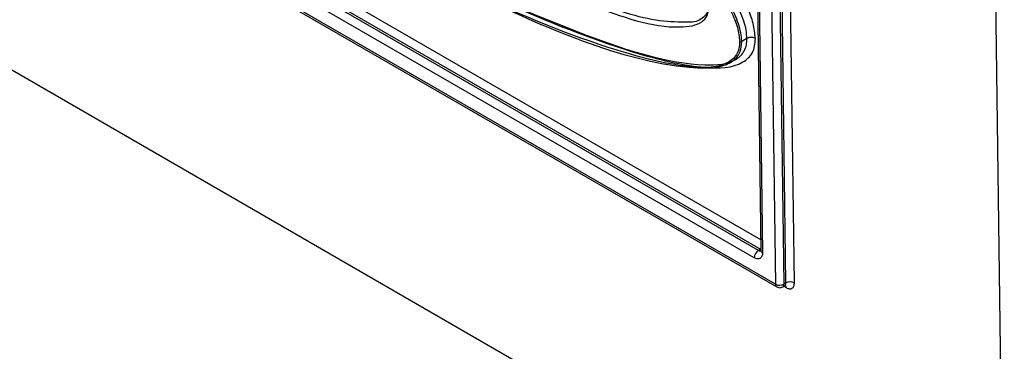
# Model space of a CAD drawing. Units: inches. Extents: x 0.3 to 10.8, y 0.2 to 8.3.
# Drawn here: x 7.8 to 7.9, y 6.8 to 6.9 of the extents above; entities that cross this region are included whole.
import ezdxf

# ---------------------------------------------------------------- set-up
doc = ezdxf.new("R2010")
doc.units = ezdxf.units.IN
doc.header["$MEASUREMENT"] = 0

msp = doc.modelspace()

# ---------------------------------------------------------------- linework, layer by layer
at = {"color": 7, "linetype": 'Continuous', "lineweight": 25}
for p, q in [((7.9060636932, 6.9481404755), (7.9078946086, 6.8140144622)), ((7.7892435327, 6.9038608759), (7.8873539026, 6.8472229649)), ((7.8868291663, 6.8465022437), (7.7887187964, 6.9031401547)), ((7.8871771475, 6.8471177341), (7.7890667776, 6.9037556451)), ((7.88861352, 6.8442666475), (7.7869676162, 6.9029455787)), ((7.7870711467, 6.902723016), (7.8887170505, 6.8440440847)), ((7.9078946086, 6.8140144622), (7.7700087862, 6.8936142531)), ((7.887988751, 6.8900348904), (7.88861352, 6.8442666475)), ((7.8886958146, 6.89004125), (7.8893205836, 6.8442730071)), ((7.8894973387, 6.8443782379), (7.8888725696, 6.8901464808)), ((7.8902044022, 6.8443845976), (7.8895796332, 6.8901528405)), ((7.8868092922, 6.8888256899), (7.887378772, 6.847107734)), ((7.8869557355, 6.888622053), (7.8875252152, 6.846904097)), ((7.8862119093, 6.8649721578), (7.8857700216, 6.8647090807)), ((7.8873539026, 6.8472229649), (7.8871771475, 6.8471177341)), ((7.8892228071, 6.8440474835), (7.8893995622, 6.8441527143)), ((7.8894973387, 6.8443782379), (7.8893205836, 6.8442730071))]:
    msp.add_line(p, q, dxfattribs=at)
at = {"color": 8, "linetype": 'Continuous', "lineweight": 25}
for p, q in [((7.7895915139, 6.9044763663), (7.8873661514, 6.8480322695)), ((7.8873769993, 6.8472375888), (7.8873539026, 6.8472229649)), ((7.8873539026, 6.8472229649), (7.8873773718, 6.8472103037)), ((7.8893081729, 6.8440983059), (7.8895083533, 6.8439827443))]:
    msp.add_line(p, q, dxfattribs=at)
at = {"color": 7, "linetype": 'Continuous', "lineweight": 25}
for centre, radius, start, end in [((7.8865714744, 6.8643045602), 0.000758270089136, 62.7239541027, 118.3067059746), ((7.8856801304, 6.8648759801), 0.0001895675224672, 242.7239541204, 298.3067057257), ((7.8875968811, 6.8464743137), 0.0007682226811605, 123.1183110766, 177.9164556141), ((7.8889610185, 6.8449406047), 0.0007582700900607, 242.7239541266, 298.3067057168), ((7.8898569037, 6.8437106404), 0.0007582700898695, 62.7239541207, 118.306705726)]:
    msp.add_arc(centre, radius, start, end, dxfattribs=at)
at = {"color": 8, "linetype": 'Continuous', "lineweight": 25}
for centre, radius, start, end in [((7.887322776, 6.8473140469), 0.0002444307320563, 233.4313066309, 295.3415241599), ((7.8876306776, 6.8471344141), 0.0002533145898073, 186.0458442263, 245.3969211335), ((7.8888601648, 6.8442460468), 0.0002475035820067, 175.2255262241, 234.7396693621), ((7.8890765131, 6.8442448844), 0.0002456853196709, 306.5058103222, 6.5728461159), ((7.8892532036, 6.844350126), 0.0002457482157209, 306.552768924, 6.5686268192), ((7.8892616048, 6.8440033244), 0.0002476052301278, 355.2322488073, 54.661027128)]:
    msp.add_arc(centre, radius, start, end, dxfattribs=at)
for points, knots in [([(7.881330751549004, 6.866340815127516), (7.88051731196505, 6.866350920897683), (7.877958246412219, 6.866382713459576), (7.871247716225353, 6.868755010639179), (7.857655641509711, 6.874756159809647), (7.845857228261024, 6.881408993911263), (7.837989149000202, 6.885845609659268)], [0, 0, 0, 0, 0.0622366002603349, 0.1957951678196963, 0.4636950555843017, 1, 1, 1, 1]), ([(7.837815158386499, 6.88553786447362), (7.845675087738215, 6.881125476465282), (7.855668061377476, 6.875515645246649), (7.867412504957767, 6.870020989766964), (7.873823973833003, 6.867466585019206), (7.878689466449124, 6.865702375014604), (7.881263430535247, 6.866004423446563), (7.881622973590086, 6.866046614950525)], [0, 0, 0, 0, 0.5302467143481107, 0.6741461916103085, 0.7954476279846632, 0.9714271908045624, 1, 1, 1, 1])]:
    msp.add_open_spline(points, degree=3, knots=knots, dxfattribs=at)
at = {"color": 7, "linetype": 'Continuous', "lineweight": 25}
for points, knots in [([(7.886211909317828, 6.86497215775536), (7.88619649989704, 6.865202952458466), (7.886165206791805, 6.86567164515179), (7.885874141371263, 6.866756600374246), (7.884736921609631, 6.869172523226567), (7.879487917941193, 6.87566284700413), (7.874105183091909, 6.879893358134974), (7.869936752822118, 6.883169497708677)], [0, 0, 0, 0, 0.0310998832624609, 0.063156943604625, 0.1347401898748857, 0.3299363084478285, 1, 1, 1, 1]), ([(7.886918972865193, 6.864978517400565), (7.886879341353765, 6.865391861984798), (7.886797507735424, 6.866245361680691), (7.885972858537259, 6.868353626102384), (7.883665908179404, 6.871789068038726), (7.878304907907924, 6.877402926422773), (7.873546768877093, 6.881194058710854), (7.870374327868636, 6.883721757767408)], [0, 0, 0, 0, 0.0532150033868402, 0.1098816603389185, 0.2500442650294756, 0.4999746092472622, 1, 1, 1, 1]), ([(7.869393066144461, 6.882762509261809), (7.872470242020742, 6.880314319094764), (7.877085803585974, 6.876642194752934), (7.882310342006108, 6.871233184786468), (7.884612087071802, 6.867950037645421), (7.885467519738684, 6.865907219722052), (7.885552565931871, 6.865095738645213), (7.885593255735023, 6.864707490752607)], [0, 0, 0, 0, 0.5000611557791999, 0.7500588668558786, 0.8928688998047936, 0.9487438153882887, 1, 1, 1, 1]), ([(7.885770021621865, 6.864709080663909), (7.885752609836327, 6.864950833265726), (7.885718013541411, 6.865431182870967), (7.885431101791188, 6.866464925004778), (7.884620642657843, 6.868252853874161), (7.88233951551644, 6.871450031100327), (7.877204306409472, 6.876775499584141), (7.87257701934946, 6.880455342327576), (7.869494865126155, 6.882906420617225)], [0, 0, 0, 0, 0.0324173661900218, 0.0644115882735284, 0.1280104074629273, 0.2533289184368956, 0.5026555738571609, 1, 1, 1, 1]), ([(7.885593255735023, 6.864707490752607), (7.885581808333717, 6.864503599803214), (7.88555844975657, 6.864087557564173), (7.885253958527935, 6.86338808054748), (7.88399669752998, 6.862438721980885), (7.880510480311521, 6.862517970580416), (7.873311338228699, 6.864371467266698), (7.858845148031146, 6.870395276960685), (7.846361010328796, 6.877323905964256), (7.838031275884529, 6.881946863595661)], [0, 0, 0, 0, 0.0110818424975331, 0.0226126494537643, 0.04921042892341, 0.1259315915067126, 0.2512364057058007, 0.5004058709772654, 1, 1, 1, 1]), ([(7.838121035656062, 6.881898221839418), (7.846421435122208, 6.877364678519289), (7.860936130532989, 6.869436987726617), (7.876685088720297, 6.862622293036845), (7.883757807138424, 6.862419289126814), (7.885139924124093, 6.863053685652751), (7.885688324681066, 6.863819492658448), (7.885742722296515, 6.864411821645989), (7.885770021621865, 6.864709080663909)], [0, 0, 0, 0, 0.498763102262612, 0.8721742298073523, 0.9352270365881404, 0.9672840506494731, 0.9835815717637187, 1, 1, 1, 1]), ([(7.838562923352026, 6.882161298930868), (7.850023964643982, 6.875818769698393), (7.864951815214926, 6.867557711543872), (7.880583394064954, 6.862521973224633), (7.884939411964218, 6.862804576428418), (7.885934873427042, 6.863737140974933), (7.886184744936886, 6.864395234023457), (7.886202939276442, 6.864781649833863), (7.886211909317828, 6.86497215775536)], [0, 0, 0, 0, 0.6844813510106467, 0.8915276602009746, 0.9554933172021246, 0.9791419948486709, 0.9897167375119429, 1, 1, 1, 1]), ([(7.838921962438162, 6.881966731905892), (7.847367382428664, 6.877279427840413), (7.860023823101786, 6.870254959443536), (7.874683205298201, 6.86420618217399), (7.88194046758177, 6.862397930598345), (7.885410194889709, 6.862473488767709), (7.886598742176875, 6.863547751468158), (7.886886949500759, 6.86431037945141), (7.886908383167987, 6.86475757314007), (7.886918972865193, 6.864978517400565)], [0, 0, 0, 0, 0.4996408573834979, 0.7487697327609847, 0.8740935132430531, 0.9491016915026028, 0.9761268421409661, 0.9882050276141706, 1, 1, 1, 1]), ([(7.883006639689455, 6.867901422916463), (7.882982451010802, 6.867660985651244), (7.882933572073169, 6.86717512537502), (7.882420504645991, 6.866586628536576), (7.881859027838329, 6.866304741965667), (7.881380452342039, 6.866337421326228), (7.881330751549004, 6.866340815127516)], [0, 0, 0, 0, 0.2276960346104624, 0.4601136108009377, 0.9439319775037984, 1, 1, 1, 1]), ([(7.881622973590086, 6.866046614950525), (7.881895451037536, 6.866129680692662), (7.882393463782103, 6.866281501691455), (7.882821759712865, 6.866766672848136), (7.88298820006524, 6.867263741776853), (7.883000542611394, 6.867551491828638), (7.883006661306367, 6.867694141065905)], [0, 0, 0, 0, 0.3881484596880488, 0.7094270792539674, 0.8559513534118599, 1, 1, 1, 1]), ([(7.887525215215723, 6.846904097042015), (7.887516256549414, 6.846803487405056), (7.887498417722355, 6.846603149781996), (7.887362674952912, 6.84645953392585), (7.887225254276285, 6.846404675600128), (7.887062936331136, 6.846395126509366), (7.886923416243484, 6.846459056858152), (7.886829166293266, 6.846502243701652)], [0, 0, 0, 0, 0.2506600143679136, 0.4991234735765754, 0.6241384316443129, 0.7460943818021082, 1, 1, 1, 1]), ([(7.889508353284982, 6.84398274425409), (7.889601261418859, 6.843940945876808), (7.889786263524684, 6.843857715405002), (7.889979399209191, 6.843903972560694), (7.890095287100086, 6.843995358113408), (7.890183573171122, 6.844130491469186), (7.890196004486099, 6.844282148666974), (7.89020440220744, 6.844384597594454)], [0, 0, 0, 0, 0.2506600143676956, 0.4991234735767174, 0.6241384316444138, 0.7460943818021819, 1, 1, 1, 1]), ([(7.888718196215839, 6.844044480505038), (7.888774342524757, 6.844019494136134), (7.888885104771327, 6.843970202447925), (7.889067899205045, 6.843974917842353), (7.889171867442332, 6.844024197453239), (7.889221939142577, 6.844047930796891)], [0, 0, 0, 0, 0.3476502249237985, 0.6858246013959767, 1, 1, 1, 1])]:
    msp.add_open_spline(points, degree=3, knots=knots, dxfattribs=at)

doc.saveas('drawing.dxf')
